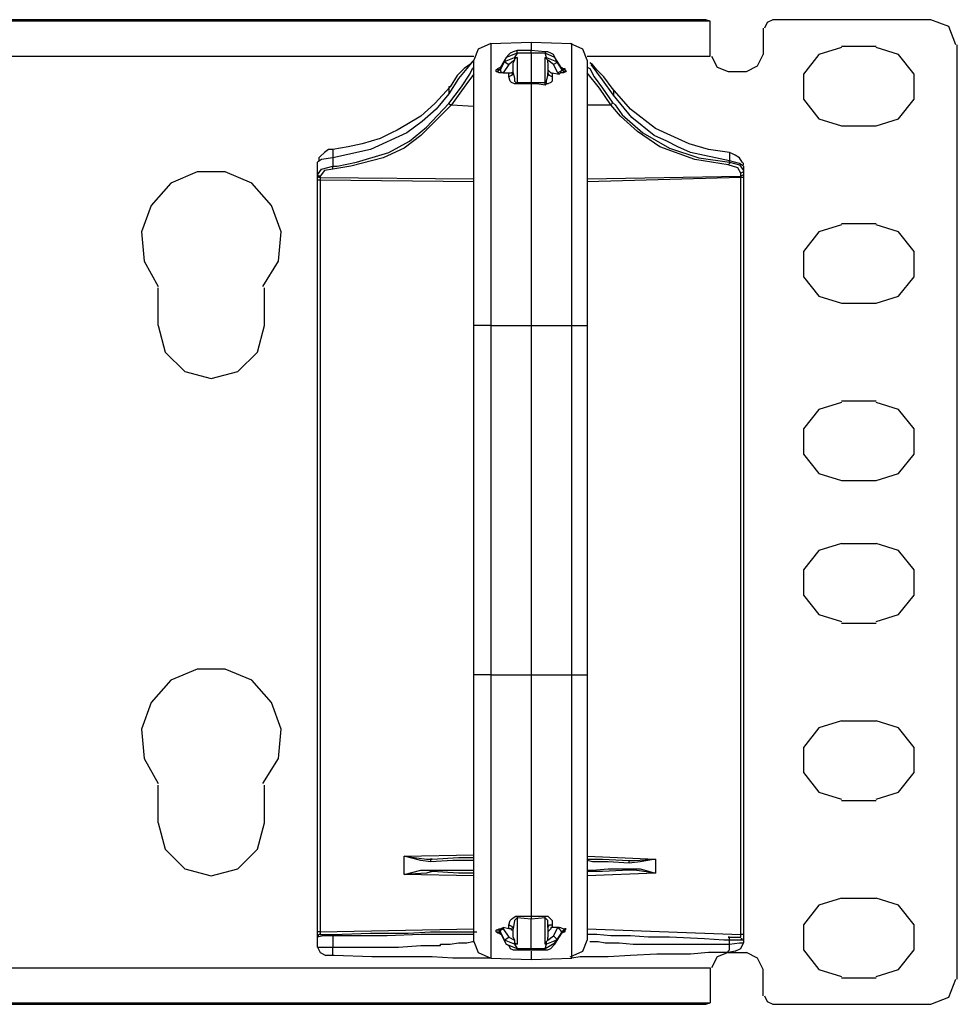
# Model space of a CAD drawing. Extents: x -7.7 to 16.6, y 5.7 to 18.2.
# Drawn here: x 8 to 11.3, y 5.7 to 9.2 of the extents above; entities that cross this region are included whole.
import ezdxf

# ---------------------------------------------------------------- set-up
doc = ezdxf.new("R2010")
doc.units = 0
doc.header["$MEASUREMENT"] = 0
doc.layers.add('3', color=3, linetype='CONTINUOUS')
doc.layers.add('7', color=7, linetype='CONTINUOUS')

msp = doc.modelspace()

# ---------------------------------------------------------------- linework, layer by layer
at = {"layer": '3'}
for p, q in [((10.3303, 9.1976), (-6.8144, 9.1976)), ((11.1669, 9.1976), (10.6108, 9.1976)), ((11.2309, 9.173), (11.1669, 9.1976)), ((10.3894, 9.1926), (-6.8735, 9.1926)), ((10.3894, 9.1582), (10.3894, 9.1926)), ((10.5764, 9.168), (10.5764, 9.0745)), ((11.2555, 9.109), (11.2309, 9.173)), ((10.3894, 9.0696), (10.3894, 9.1582)), ((9.5725, 9.0942), (9.5577, 9.0549)), ((9.6168, 9.1139), (9.5725, 9.0942)), ((9.6168, 9.1139), (9.7595, 9.1188)), ((9.6168, 9.1139), (9.6168, 9.0893)), ((9.7595, 9.1188), (9.9022, 9.1139)), ((9.7595, 9.1188), (9.7595, 9.109)), ((9.7595, 9.109), (9.7595, 9.0893)), ((9.9416, 9.0942), (9.8973, 9.1139)), ((9.9022, 9.0893), (9.9022, 9.1139)), ((9.9563, 9.0549), (9.9416, 9.0942)), ((11.2604, 5.8168), (11.2604, 9.109)), ((4.9566, 9.0696), (9.5577, 9.0696)), ((9.6168, 9.0893), (9.6168, 9.0155)), ((9.6709, 9.0647), (9.6512, 9.0302)), ((9.6709, 9.0647), (9.6512, 9.0253)), ((9.666, 9.0499), (9.6709, 9.0647)), ((9.666, 9.0499), (9.7004, 9.0647)), ((9.7103, 9.0795), (9.6709, 9.0647)), ((9.6808, 9.0745), (9.6709, 9.0647)), ((9.6857, 9.0795), (9.6808, 9.0745)), ((9.6955, 9.0844), (9.6857, 9.0795)), ((9.7103, 9.0893), (9.6955, 9.0844)), ((9.7103, 9.0795), (9.7004, 9.0647)), ((9.7103, 9.0647), (9.7004, 9.0598)), ((9.7004, 9.0647), (9.7103, 9.0647)), ((9.7004, 9.0647), (9.7004, 9.0598)), ((9.7004, 9.0598), (9.7004, 9.0549)), ((9.7595, 9.0893), (9.7103, 9.0893)), ((9.7103, 9.0844), (9.7103, 9.0893)), ((9.7103, 9.0795), (9.7103, 9.0844)), ((9.7595, 9.0795), (9.7103, 9.0795)), ((9.7103, 9.0647), (9.7103, 8.9761)), ((9.8087, 9.0844), (9.7595, 9.0893)), ((9.7595, 9.0795), (9.7595, 9.0893)), ((9.7595, 9.0795), (9.7595, 8.9761)), ((9.8087, 9.0795), (9.7595, 9.0795)), ((9.8087, 9.0844), (9.8087, 9.0795)), ((9.8186, 9.0844), (9.8087, 9.0844)), ((9.8136, 9.0647), (9.8087, 9.0795)), ((9.8432, 9.0647), (9.8087, 9.0795)), ((9.8136, 9.0598), (9.8087, 9.0647)), ((9.8087, 8.9761), (9.8087, 9.0647)), ((9.8087, 9.0647), (9.8136, 9.0647)), ((9.8136, 9.0647), (9.8481, 9.0499)), ((9.8136, 9.0647), (9.8136, 9.0598)), ((9.8186, 9.0549), (9.8136, 9.0598)), ((9.8284, 9.0795), (9.8186, 9.0844)), ((9.8382, 9.0745), (9.8284, 9.0795)), ((9.8432, 9.0647), (9.8382, 9.0745)), ((9.8678, 9.0253), (9.8432, 9.0647)), ((9.8432, 9.0647), (9.8481, 9.0499)), ((9.8678, 9.0253), (9.8432, 9.0647)), ((9.9022, 9.0155), (9.9022, 9.0893)), ((9.9563, 9.0696), (10.3894, 9.0696)), ((10.5567, 9.0352), (10.5764, 9.0745)), ((9.5233, 9.0253), (9.4987, 9.0007)), ((9.5331, 9.0253), (9.5036, 8.9909)), ((9.543, 9.0401), (9.5233, 9.0253)), ((9.5528, 9.0499), (9.5331, 9.0253)), ((9.5528, 9.0499), (9.543, 9.0401)), ((9.543, 9.0056), (9.5528, 9.0253)), ((9.5577, 9.0549), (9.5528, 9.0499)), ((9.5528, 9.0253), (9.5577, 9.0302)), ((9.5577, 9.0302), (9.5577, 9.0549)), ((9.5577, 8.9614), (9.5577, 9.0302)), ((9.6365, 9.0204), (9.6414, 9.0253)), ((9.6365, 9.0155), (9.6365, 9.0204)), ((9.6463, 9.0204), (9.6365, 9.0204)), ((9.6414, 9.0253), (9.6512, 9.0302)), ((9.6414, 9.0155), (9.6463, 9.0204)), ((9.6512, 9.0253), (9.6463, 9.0204)), ((9.6463, 9.0204), (9.6512, 9.0204)), ((9.6512, 9.0204), (9.666, 9.0499)), ((9.6512, 9.0302), (9.6512, 9.0253)), ((9.6512, 9.0302), (9.6512, 9.0253)), ((9.6512, 9.0253), (9.6512, 9.0204)), ((9.6512, 9.0204), (9.6512, 9.0155)), ((9.6808, 9.0401), (9.6611, 9.0106)), ((9.666, 9.0499), (9.6709, 9.045)), ((9.6709, 9.045), (9.6808, 9.0401)), ((9.7004, 9.0549), (9.6808, 9.0401)), ((9.7004, 9.0549), (9.6955, 9.045)), ((9.6955, 9.0106), (9.6955, 9.045)), ((9.6955, 9.0204), (9.6955, 9.0253)), ((9.6955, 9.0155), (9.6955, 9.0204)), ((9.8186, 9.045), (9.8186, 9.0549)), ((9.8382, 9.0401), (9.8186, 9.0549)), ((9.8186, 9.045), (9.8186, 9.0106)), ((9.8186, 9.0204), (9.8235, 9.0155)), ((9.8481, 9.045), (9.8382, 9.0401)), ((9.853, 9.0106), (9.8382, 9.0401)), ((9.8481, 9.0499), (9.8678, 9.0204)), ((9.8481, 9.0499), (9.8481, 9.045)), ((9.8678, 9.0204), (9.8628, 9.0155)), ((9.8678, 9.0302), (9.8678, 9.0253)), ((9.8678, 9.0204), (9.8678, 9.0253)), ((9.8678, 9.0253), (9.8727, 9.0204)), ((9.8678, 9.0253), (9.8776, 9.0253)), ((9.8678, 9.0204), (9.8727, 9.0155)), ((9.8727, 9.0204), (9.8776, 9.0204)), ((9.8776, 9.0253), (9.8776, 9.0204)), ((9.8776, 9.0204), (9.8825, 9.0155)), ((9.9563, 9.0549), (9.9563, 9.0302)), ((9.9563, 9.0302), (9.9563, 8.9614)), ((9.9563, 9.0302), (9.9662, 9.0253)), ((9.976, 9.0401), (9.9662, 9.045)), ((9.9662, 9.0253), (9.9809, 8.9958)), ((10.0105, 8.986), (9.9711, 9.0401)), ((9.9908, 9.0204), (9.976, 9.0401)), ((10.0154, 8.9958), (9.9908, 9.0204)), ((10.5173, 9.0155), (10.5567, 9.0352)), ((9.5036, 8.9909), (9.4692, 8.9367)), ((9.4987, 9.0007), (9.4741, 8.9614)), ((9.5135, 8.9614), (9.543, 9.0056)), ((9.5577, 9.0056), (9.5381, 8.981)), ((9.6168, 9.0155), (9.6168, 8.8974)), ((9.6365, 9.0155), (9.6414, 9.0155)), ((9.6463, 9.0106), (9.6365, 9.0155)), ((9.6512, 9.0106), (9.6463, 9.0106)), ((9.6512, 9.0155), (9.6611, 9.0106)), ((9.6611, 9.0106), (9.6512, 9.0106)), ((9.6611, 9.0106), (9.6808, 9.0106)), ((9.6808, 9.0007), (9.6808, 9.0106)), ((9.6808, 9.0106), (9.6857, 9.0106)), ((9.6808, 8.9958), (9.6808, 9.0007)), ((9.6906, 9.0007), (9.6808, 8.9958)), ((9.6857, 8.981), (9.6808, 8.9958)), ((9.6857, 9.0106), (9.6906, 9.0106)), ((9.6906, 9.0106), (9.6955, 9.0155)), ((9.6955, 9.0106), (9.6906, 9.0007)), ((9.6955, 9.0106), (9.7004, 8.9909)), ((9.7004, 8.9909), (9.7004, 8.986)), ((9.7004, 8.986), (9.7004, 8.981)), ((9.8136, 8.981), (9.8186, 9.0007)), ((9.8235, 9.0007), (9.8186, 9.0106)), ((9.8186, 9.0007), (9.8186, 9.0106)), ((9.8235, 9.0155), (9.8284, 9.0106)), ((9.8333, 8.9958), (9.8235, 9.0007)), ((9.8284, 9.0106), (9.8333, 9.0106)), ((9.8333, 9.0106), (9.8579, 9.0056)), ((9.8333, 9.0106), (9.8333, 9.0007)), ((9.8333, 9.0007), (9.8333, 8.9958)), ((9.8333, 8.9958), (9.8333, 8.981)), ((9.8628, 9.0155), (9.853, 9.0106)), ((9.8579, 9.0056), (9.853, 9.0106)), ((9.8628, 9.0106), (9.8579, 9.0056)), ((9.8727, 9.0106), (9.8628, 9.0106)), ((9.8727, 9.0155), (9.8776, 9.0155)), ((9.8825, 9.0155), (9.8727, 9.0106)), ((9.8776, 9.0155), (9.8825, 9.0155)), ((9.9022, 8.8974), (9.9022, 9.0155)), ((10.0006, 8.9564), (9.9563, 9.0106)), ((9.9809, 8.9958), (10.0105, 8.9564)), ((10.0498, 8.9318), (10.0105, 8.986)), ((10.0449, 8.9564), (10.0154, 8.9958)), ((9.4741, 8.9614), (9.42, 8.9023)), ((9.4692, 8.9023), (9.5135, 8.9614)), ((9.4741, 8.9614), (9.4692, 8.9614)), ((9.4692, 8.9614), (9.4692, 8.9515)), ((9.4692, 8.9515), (9.4692, 8.9417)), ((9.5381, 8.981), (9.5135, 8.9466)), ((9.5577, 8.8531), (9.5577, 8.9614)), ((9.6906, 8.9761), (9.6857, 8.981)), ((9.7004, 8.9712), (9.6906, 8.9761)), ((9.7004, 8.981), (9.7054, 8.9761)), ((9.7054, 8.9712), (9.7004, 8.9712)), ((9.7054, 8.9761), (9.7103, 8.9761)), ((9.7103, 8.9712), (9.7054, 8.9712)), ((9.7103, 8.9761), (9.7595, 8.9761)), ((9.7103, 8.9712), (9.7103, 8.9761)), ((9.73, 8.9712), (9.7103, 8.9712)), ((9.7595, 8.9712), (9.73, 8.9712)), ((9.7595, 8.9761), (9.8087, 8.9761)), ((9.7595, 8.9712), (9.7595, 8.9761)), ((9.7792, 8.9712), (9.7595, 8.9712)), ((9.7595, 8.9712), (9.7595, 8.8482)), ((9.8087, 8.9663), (9.7792, 8.9712)), ((9.8087, 8.9712), (9.8087, 8.9761)), ((9.8087, 8.9761), (9.8136, 8.9761)), ((9.8087, 8.9663), (9.8087, 8.9712)), ((9.8136, 8.9712), (9.8087, 8.9663)), ((9.8136, 8.9761), (9.8136, 8.981)), ((9.8186, 8.9712), (9.8136, 8.9712)), ((9.8284, 8.9761), (9.8186, 8.9712)), ((9.8333, 8.981), (9.8284, 8.9761)), ((9.9563, 8.9614), (9.9563, 8.8482)), ((10.04, 8.8974), (10.0006, 8.9564)), ((10.0105, 8.9564), (10.0449, 8.9072)), ((10.0449, 8.9564), (10.0498, 8.9466)), ((10.1089, 8.8826), (10.0449, 8.9564)), ((9.4692, 8.9367), (9.4249, 8.8826)), ((9.4692, 8.9417), (9.4692, 8.9367)), ((9.5135, 8.9466), (9.479, 8.8974)), ((10.0498, 8.9466), (10.0498, 8.9417)), ((10.0498, 8.9417), (10.0498, 8.9318)), ((10.1138, 8.8531), (10.0498, 8.9318)), ((9.42, 8.9023), (9.3707, 8.858)), ((9.479, 8.8974), (9.3707, 8.7891)), ((9.4249, 8.8826), (9.3757, 8.8383)), ((9.3904, 8.8186), (9.4692, 8.9023)), ((9.4741, 8.8974), (9.4692, 8.9023)), ((9.479, 8.8974), (9.4741, 8.8974)), ((9.479, 8.8974), (9.5577, 8.8925)), ((9.6168, 8.8974), (9.6168, 8.7399)), ((9.9022, 8.7399), (9.9022, 8.8974)), ((9.9563, 8.8974), (10.04, 8.8974)), ((10.0449, 8.9023), (10.04, 8.8974)), ((10.0744, 8.858), (10.04, 8.8974)), ((10.0449, 8.9072), (10.0548, 8.8974)), ((10.0449, 8.9072), (10.0449, 8.9023)), ((10.0548, 8.8974), (10.0794, 8.8629)), ((10.1975, 8.8137), (10.1089, 8.8826)), ((9.3707, 8.858), (9.3215, 8.8285)), ((9.5577, 8.7005), (9.5577, 8.8531)), ((9.7595, 8.8482), (9.7595, 8.6907)), ((9.9563, 8.8482), (9.9563, 8.7005)), ((10.1335, 8.8039), (10.0744, 8.858)), ((10.0794, 8.8629), (10.1532, 8.799)), ((10.1925, 8.7891), (10.1138, 8.8531)), ((9.3215, 8.8285), (9.2871, 8.8088)), ((9.3757, 8.8383), (9.3215, 8.799)), ((9.3314, 8.7694), (9.3904, 8.8186)), ((10.2516, 8.7891), (10.1975, 8.8137)), ((9.228, 8.7793), (9.1641, 8.7596)), ((9.3215, 8.799), (9.1936, 8.7399)), ((9.2674, 8.799), (9.228, 8.7793)), ((9.2871, 8.8088), (9.2674, 8.799)), ((9.3707, 8.7891), (9.3117, 8.7448)), ((10.2122, 8.7498), (10.1335, 8.8039)), ((10.1532, 8.799), (10.2467, 8.7448)), ((10.2368, 8.7694), (10.1925, 8.7891)), ((10.3156, 8.7596), (10.2516, 8.7891)), ((9.1149, 8.7498), (9.0607, 8.7399)), ((9.1641, 8.7596), (9.1149, 8.7498)), ((9.3117, 8.7448), (9.2379, 8.7104)), ((9.2576, 8.7301), (9.3314, 8.7694)), ((10.3353, 8.7055), (10.2122, 8.7498)), ((10.2762, 8.7498), (10.2368, 8.7694)), ((10.2467, 8.7448), (10.35, 8.7104)), ((10.3205, 8.7301), (10.2762, 8.7498)), ((10.3845, 8.7399), (10.3156, 8.7596)), ((9.0164, 8.7153), (9.0115, 8.7104)), ((9.0115, 8.7104), (9.0115, 8.7005)), ((9.0312, 8.7301), (9.0164, 8.7153)), ((9.0607, 8.7104), (9.0214, 8.7055)), ((9.046, 8.7399), (9.0312, 8.7301)), ((9.0607, 8.7399), (9.046, 8.7399)), ((9.1936, 8.7399), (9.0607, 8.7104)), ((9.0607, 8.7399), (9.0607, 8.735)), ((9.0607, 8.735), (9.0607, 8.7251)), ((9.0607, 8.7251), (9.0607, 8.7202)), ((9.0607, 8.7202), (9.0607, 8.7104)), ((9.0607, 8.7104), (9.0607, 8.6809)), ((9.2379, 8.7104), (9.1247, 8.6809)), ((9.1444, 8.6956), (9.2576, 8.7301)), ((9.6168, 8.7399), (9.6168, 8.5529)), ((9.9022, 8.548), (9.9022, 8.7399)), ((10.4583, 8.7005), (10.3205, 8.7301)), ((10.35, 8.7104), (10.4583, 8.6956)), ((10.4583, 8.7301), (10.3845, 8.7399)), ((10.4681, 8.7251), (10.4583, 8.7301)), ((10.4583, 8.7301), (10.4583, 8.7251)), ((10.4583, 8.7251), (10.4583, 8.7202)), ((10.4583, 8.7202), (10.4583, 8.7153)), ((10.4583, 8.7153), (10.4583, 8.7055)), ((10.478, 8.7202), (10.4681, 8.7251)), ((10.4927, 8.7104), (10.478, 8.7202)), ((10.5026, 8.6956), (10.4927, 8.7104)), ((9.0214, 8.7055), (9.0066, 8.6956)), ((9.0066, 8.6513), (9.0066, 8.6956)), ((9.0214, 8.671), (9.0607, 8.6809)), ((9.0607, 8.6809), (9.0755, 8.6809)), ((9.1247, 8.6809), (9.0607, 8.671)), ((9.0607, 8.6759), (9.0607, 8.6809)), ((9.0607, 8.671), (9.0607, 8.6759)), ((9.0755, 8.6809), (9.1444, 8.6956)), ((9.5577, 8.5234), (9.5577, 8.7005)), ((9.7595, 8.6907), (9.7595, 8.5135)), ((9.9563, 8.7005), (9.9563, 8.5234)), ((10.4534, 8.6858), (10.3353, 8.7055)), ((10.4583, 8.6907), (10.4534, 8.6858)), ((10.4878, 8.6759), (10.4534, 8.6858)), ((10.4583, 8.7055), (10.4583, 8.7005)), ((10.4583, 8.6956), (10.4583, 8.7005)), ((10.4927, 8.6907), (10.4583, 8.7005)), ((10.4583, 8.6956), (10.4583, 8.6907)), ((10.4583, 8.6956), (10.4927, 8.6858)), ((10.4977, 8.6563), (10.4878, 8.6759)), ((10.5075, 8.6809), (10.4927, 8.6907)), ((10.4927, 8.6858), (10.5075, 8.6661)), ((10.5075, 8.6907), (10.5026, 8.6956)), ((10.5075, 8.6858), (10.5075, 8.6907)), ((10.5075, 8.6809), (10.5075, 8.6661)), ((8.5834, 8.6612), (8.4899, 8.6218)), ((8.6818, 8.6612), (8.5834, 8.6612)), ((8.7753, 8.6218), (8.6818, 8.6612)), ((9.0066, 8.6513), (9.0214, 8.671)), ((9.0066, 8.6464), (9.0066, 8.6513)), ((9.0115, 8.6464), (9.0066, 8.6513)), ((9.0066, 8.6316), (9.0066, 8.6464)), ((9.0115, 8.6415), (9.0066, 8.6464)), ((9.0164, 8.6464), (9.0115, 8.6464)), ((9.0164, 8.6415), (9.0115, 8.6415)), ((9.0312, 8.6661), (9.0164, 8.6464)), ((9.0164, 8.6464), (9.0164, 8.6415)), ((9.0164, 8.6415), (9.5577, 8.6366)), ((9.0164, 8.6415), (9.0164, 8.6316)), ((9.0607, 8.671), (9.0312, 8.6661)), ((9.9563, 8.6366), (10.4977, 8.6464)), ((10.4977, 8.6415), (9.9563, 8.6267)), ((10.5075, 8.6612), (10.4977, 8.6563)), ((10.4977, 8.6464), (10.4977, 8.6563)), ((10.5075, 8.6513), (10.4977, 8.6464)), ((10.4977, 8.6415), (10.4977, 8.6464)), ((10.4977, 5.9743), (10.4977, 8.6415)), ((10.5075, 8.6415), (10.4977, 8.6415)), ((10.5075, 8.6661), (10.5075, 8.6563)), ((10.5075, 8.6661), (10.5075, 8.6612)), ((10.5075, 8.6563), (10.5075, 8.6415)), ((10.5075, 8.6563), (10.5075, 8.6513)), ((10.5075, 8.6415), (10.5075, 5.9743)), ((8.4899, 8.6218), (8.421, 8.5431)), ((8.8442, 8.5431), (8.7753, 8.6218)), ((9.0066, 5.9841), (9.0066, 8.6316)), ((9.0115, 8.6316), (9.0066, 8.6316)), ((9.0164, 8.6316), (9.0115, 8.6316)), ((9.5577, 8.6267), (9.0164, 8.6316)), ((9.0164, 8.6316), (9.0164, 5.9841)), ((8.421, 8.5431), (8.3865, 8.4496)), ((8.8786, 8.4496), (8.8442, 8.5431)), ((9.6168, 8.5529), (9.6168, 8.3413)), ((9.9022, 8.3413), (9.9022, 8.548)), ((9.5577, 8.3265), (9.5577, 8.5234)), ((9.7595, 8.5135), (9.7595, 8.3216)), ((9.9563, 8.5234), (9.9563, 8.3265)), ((8.3865, 8.4496), (8.3964, 8.3462)), ((8.8688, 8.3462), (8.8786, 8.4496)), ((8.3964, 8.3462), (8.4456, 8.2577)), ((8.8147, 8.2577), (8.8688, 8.3462)), ((9.5577, 8.1199), (9.5577, 8.3265)), ((9.6168, 8.3413), (9.6168, 8.1199)), ((9.9022, 8.1199), (9.9022, 8.3413)), ((9.9563, 8.3265), (9.9563, 8.1199)), ((9.7595, 8.3216), (9.7595, 8.1199)), ((8.4456, 8.1199), (8.4456, 8.2527)), ((8.8196, 8.1199), (8.8196, 8.2527)), ((8.4456, 8.1199), (8.4702, 8.0264)), ((8.795, 8.0264), (8.8196, 8.1199)), ((9.5577, 6.8896), (9.5577, 8.1199)), ((9.5774, 8.1199), (9.5577, 8.1199)), ((9.6168, 8.1199), (9.5774, 8.1199)), ((9.6168, 8.1199), (9.7595, 8.1199)), ((9.6168, 8.1199), (9.6168, 6.8896)), ((9.7595, 8.1199), (9.9022, 8.1199)), ((9.7595, 8.1199), (9.7595, 6.8896)), ((9.9022, 6.8896), (9.9022, 8.1199)), ((9.9022, 8.1199), (9.9416, 8.1199)), ((9.9416, 8.1199), (9.9563, 8.1199)), ((9.9563, 8.1199), (9.9563, 6.8896)), ((8.4702, 8.0264), (8.5391, 7.9575)), ((8.7261, 7.9575), (8.795, 8.0264)), ((8.5391, 7.9575), (8.6326, 7.9329)), ((8.6326, 7.9329), (8.7261, 7.9575)), ((8.5834, 6.9093), (8.4899, 6.8699)), ((8.6818, 6.9093), (8.5834, 6.9093)), ((8.7753, 6.8699), (8.6818, 6.9093)), ((8.4899, 6.8699), (8.421, 6.7912)), ((8.8442, 6.7912), (8.7753, 6.8699)), ((9.5577, 6.678), (9.5577, 6.8896)), ((9.5774, 6.8896), (9.5577, 6.8896)), ((9.6168, 6.8896), (9.5774, 6.8896)), ((9.6168, 6.8896), (9.7595, 6.8896)), ((9.6168, 6.8896), (9.6168, 6.6682)), ((9.7595, 6.8896), (9.9022, 6.8896)), ((9.7595, 6.8896), (9.7595, 6.6879)), ((9.9022, 6.6682), (9.9022, 6.8896)), ((9.9022, 6.8896), (9.9416, 6.8896)), ((9.9416, 6.8896), (9.9563, 6.8896)), ((9.9563, 6.8896), (9.9563, 6.678)), ((8.421, 6.7912), (8.3865, 6.6977)), ((8.8786, 6.6977), (8.8442, 6.7912)), ((8.3865, 6.6977), (8.3964, 6.5944)), ((8.8688, 6.5944), (8.8786, 6.6977)), ((9.5577, 6.4812), (9.5577, 6.678)), ((9.6168, 6.6682), (9.6168, 6.4566)), ((9.7595, 6.6879), (9.7595, 6.491)), ((9.9022, 6.4566), (9.9022, 6.6682)), ((9.9563, 6.678), (9.9563, 6.4812)), ((8.3964, 6.5944), (8.4456, 6.5058)), ((8.8147, 6.5058), (8.8688, 6.5944)), ((8.4456, 6.368), (8.4456, 6.5009)), ((8.8196, 6.368), (8.8196, 6.5009)), ((9.7595, 6.491), (9.7595, 6.3139)), ((9.5577, 6.304), (9.5577, 6.4812)), ((9.6168, 6.4566), (9.6168, 6.2646)), ((9.9022, 6.2696), (9.9022, 6.4566)), ((9.9563, 6.4812), (9.9563, 6.304)), ((8.4456, 6.368), (8.4702, 6.2745)), ((8.795, 6.2745), (8.8196, 6.368)), ((9.5577, 6.1564), (9.5577, 6.304)), ((9.7595, 6.3139), (9.7595, 6.1613)), ((9.9563, 6.304), (9.9563, 6.1564)), ((8.4702, 6.2745), (8.5391, 6.2056)), ((8.7261, 6.2056), (8.795, 6.2745)), ((9.3117, 6.2499), (9.5577, 6.2548)), ((9.3117, 6.1859), (9.3117, 6.2499)), ((9.3117, 6.2499), (9.3904, 6.24)), ((9.3707, 6.2351), (9.3117, 6.2499)), ((9.4101, 6.24), (9.5036, 6.245)), ((9.5036, 6.245), (9.5577, 6.245)), ((9.6168, 6.2646), (9.6168, 6.1072)), ((9.9022, 6.1121), (9.9022, 6.2696)), ((9.9563, 6.2499), (10.1975, 6.24)), ((9.4052, 6.2302), (9.3707, 6.2351)), ((9.3904, 6.24), (9.4101, 6.24)), ((9.4101, 6.24), (9.4052, 6.24)), ((9.4052, 6.24), (9.4052, 6.2302)), ((9.4839, 6.2351), (9.4052, 6.2302)), ((9.5381, 6.2351), (9.4839, 6.2351)), ((9.5577, 6.2351), (9.5381, 6.2351)), ((9.9563, 6.24), (10.0105, 6.24)), ((9.976, 6.2302), (9.9563, 6.2351)), ((10.0302, 6.2302), (9.976, 6.2302)), ((10.0105, 6.24), (10.104, 6.2351)), ((10.104, 6.2253), (10.0302, 6.2302)), ((10.104, 6.2253), (10.104, 6.2351)), ((10.104, 6.2351), (10.1237, 6.2351)), ((10.1433, 6.2302), (10.104, 6.2253)), ((10.1237, 6.2351), (10.1975, 6.24)), ((10.1975, 6.24), (10.1433, 6.2302)), ((10.1975, 6.24), (10.1975, 6.1908)), ((8.5391, 6.2056), (8.6326, 6.181)), ((8.6326, 6.181), (8.7261, 6.2056)), ((9.3117, 6.1859), (9.3707, 6.2007)), ((9.3904, 6.1908), (9.3117, 6.1859)), ((9.5577, 6.181), (9.3117, 6.1859)), ((9.3707, 6.2007), (9.4052, 6.2007)), ((9.4101, 6.1958), (9.3904, 6.1908)), ((9.4052, 6.1958), (9.4052, 6.2007)), ((9.4052, 6.2007), (9.4839, 6.2007)), ((9.4101, 6.1958), (9.4052, 6.1958)), ((9.5036, 6.1908), (9.4101, 6.1958)), ((9.4839, 6.2007), (9.5381, 6.2007)), ((9.5577, 6.1908), (9.5036, 6.1908)), ((9.5381, 6.2007), (9.5577, 6.2007)), ((9.9563, 6.2007), (9.976, 6.2007)), ((10.0105, 6.1958), (9.9563, 6.1958)), ((10.1975, 6.1908), (9.9563, 6.181)), ((9.976, 6.2007), (10.0302, 6.2056)), ((10.104, 6.2007), (10.0105, 6.1958)), ((10.0302, 6.2056), (10.104, 6.2056)), ((10.104, 6.2007), (10.104, 6.2056)), ((10.104, 6.2056), (10.1433, 6.2056)), ((10.1237, 6.2007), (10.104, 6.2007)), ((10.1975, 6.1908), (10.1237, 6.2007)), ((10.1433, 6.2056), (10.1975, 6.1908)), ((9.5577, 6.0432), (9.5577, 6.1564)), ((9.7595, 6.1613), (9.7595, 6.0383)), ((9.9563, 6.1564), (9.9563, 6.0432)), ((9.6168, 6.1072), (9.6168, 5.9891)), ((9.9022, 5.994), (9.9022, 6.1121)), ((9.5577, 5.9743), (9.5577, 6.0432)), ((9.6955, 6.0334), (9.7054, 6.0383)), ((9.7054, 6.0383), (9.7103, 6.0383)), ((9.7103, 6.0383), (9.7103, 6.0334)), ((9.7103, 6.0383), (9.7398, 6.0383)), ((9.7398, 6.0383), (9.7595, 6.0383)), ((9.7595, 6.0383), (9.7595, 6.0334)), ((9.7595, 6.0383), (9.789, 6.0383)), ((9.789, 6.0383), (9.8087, 6.0383)), ((9.8087, 6.0334), (9.8087, 6.0383)), ((9.8087, 6.0383), (9.8136, 6.0383)), ((9.8136, 6.0383), (9.8186, 6.0383)), ((9.8186, 6.0383), (9.8235, 6.0334)), ((9.9563, 6.0432), (9.9563, 5.9743)), ((9.6808, 6.0088), (9.6857, 6.0235)), ((9.6808, 6.0088), (9.6906, 6.0038)), ((9.6808, 6.0038), (9.6808, 6.0088)), ((9.6808, 5.994), (9.6808, 6.0038)), ((9.6857, 6.0235), (9.6906, 6.0284)), ((9.6906, 6.0284), (9.6955, 6.0334)), ((9.6906, 6.0038), (9.6955, 5.994)), ((9.7004, 6.0235), (9.6955, 5.994)), ((9.7054, 6.0284), (9.7004, 6.0235)), ((9.7103, 6.0334), (9.7054, 6.0284)), ((9.7103, 6.0334), (9.7103, 5.9399)), ((9.7595, 6.0284), (9.7103, 6.0334)), ((9.8087, 6.0334), (9.7595, 6.0284)), ((9.7595, 6.0334), (9.7595, 6.0284)), ((9.7595, 5.9251), (9.7595, 6.0284)), ((9.8087, 5.9399), (9.8087, 6.0334)), ((9.8136, 6.0284), (9.8087, 6.0334)), ((9.8186, 6.0235), (9.8136, 6.0284)), ((9.8186, 6.0186), (9.8186, 6.0235)), ((9.8186, 5.9989), (9.8186, 6.0186)), ((9.8186, 5.9989), (9.8235, 6.0088)), ((9.8235, 6.0334), (9.8333, 6.0235)), ((9.8235, 6.0088), (9.8333, 6.0088)), ((9.8333, 6.0235), (9.8333, 6.0088)), ((9.8333, 6.0088), (9.8333, 6.0038)), ((9.8333, 6.0038), (9.8333, 5.9989)), ((9.0066, 5.9694), (9.0066, 5.9841)), ((9.0115, 5.9841), (9.0066, 5.9841)), ((9.0115, 5.9743), (9.0066, 5.9645)), ((9.0115, 5.9743), (9.0066, 5.9694)), ((9.0066, 5.93), (9.0066, 5.9694)), ((9.0066, 5.9645), (9.0066, 5.9694)), ((9.0263, 5.9694), (9.0066, 5.9645)), ((9.0164, 5.9841), (9.0115, 5.9841)), ((9.0164, 5.9743), (9.0115, 5.9743)), ((9.0164, 5.9743), (9.0115, 5.9743)), ((9.0164, 5.9841), (9.5577, 5.994)), ((9.0164, 5.9841), (9.0164, 5.9743)), ((9.0164, 5.9743), (9.0312, 5.9743)), ((9.0607, 5.9694), (9.0263, 5.9694)), ((9.0312, 5.9743), (9.0607, 5.9743)), ((9.0607, 5.9743), (9.1936, 5.9792)), ((9.0607, 5.9743), (9.0607, 5.9694)), ((9.0607, 5.9694), (9.0607, 5.93)), ((9.1247, 5.9694), (9.0607, 5.9694)), ((9.2526, 5.9694), (9.1247, 5.9694)), ((9.1936, 5.9792), (9.3265, 5.9792)), ((9.3707, 5.9743), (9.2526, 5.9694)), ((9.3265, 5.9792), (9.4052, 5.9841)), ((9.4495, 5.9743), (9.3707, 5.9743)), ((9.4052, 5.9841), (9.4642, 5.9841)), ((9.5036, 5.9743), (9.4495, 5.9743)), ((9.4642, 5.9841), (9.5282, 5.9841)), ((9.5528, 5.9743), (9.5036, 5.9743)), ((9.5282, 5.9841), (9.5577, 5.9841)), ((9.5577, 5.9743), (9.5528, 5.9743)), ((9.5577, 5.9841), (9.5676, 5.9841)), ((9.5577, 5.9497), (9.5577, 5.9743)), ((9.6168, 5.9891), (9.6168, 5.9153)), ((9.6365, 5.9891), (9.6463, 5.994)), ((9.6365, 5.9841), (9.6365, 5.9891)), ((9.6414, 5.9891), (9.6365, 5.9891)), ((9.6365, 5.9841), (9.6463, 5.9841)), ((9.6414, 5.9792), (9.6365, 5.9841)), ((9.6463, 5.9891), (9.6414, 5.9891)), ((9.6463, 5.9792), (9.6414, 5.9792)), ((9.6463, 5.994), (9.6512, 5.994)), ((9.6512, 5.9841), (9.6463, 5.9891)), ((9.6463, 5.9841), (9.6512, 5.9792)), ((9.6512, 5.9743), (9.6463, 5.9792)), ((9.6512, 5.994), (9.6611, 5.9989)), ((9.6512, 5.9891), (9.6611, 5.994)), ((9.6512, 5.9841), (9.6512, 5.9891)), ((9.666, 5.9546), (9.6512, 5.9841)), ((9.6512, 5.9841), (9.6512, 5.9792)), ((9.6512, 5.9792), (9.6709, 5.9399)), ((9.6512, 5.9792), (9.6709, 5.9399)), ((9.6808, 5.994), (9.6611, 5.9989)), ((9.6611, 5.9989), (9.6611, 5.994)), ((9.6611, 5.994), (9.6808, 5.9645)), ((9.6857, 5.994), (9.6808, 5.994)), ((9.6906, 5.994), (9.6857, 5.994)), ((9.6906, 5.9891), (9.6906, 5.994)), ((9.6955, 5.9891), (9.6906, 5.9891)), ((9.6955, 5.9645), (9.6955, 5.994)), ((9.6955, 5.9841), (9.6955, 5.9891)), ((9.8186, 5.9989), (9.8186, 5.9645)), ((9.8235, 5.9891), (9.8186, 5.9841)), ((9.8186, 5.9546), (9.8382, 5.9694)), ((9.8284, 5.994), (9.8235, 5.9891)), ((9.8333, 5.9989), (9.8284, 5.9989)), ((9.8284, 5.9989), (9.8284, 5.994)), ((9.8579, 5.9989), (9.8333, 5.9989)), ((9.8382, 5.9694), (9.853, 5.9989)), ((9.8481, 5.9595), (9.8382, 5.9694)), ((9.8432, 5.9399), (9.8678, 5.9792)), ((9.8432, 5.9448), (9.8678, 5.9792)), ((9.8678, 5.9841), (9.8481, 5.9546)), ((9.853, 5.9989), (9.8579, 5.9989)), ((9.8628, 5.9891), (9.853, 5.9989)), ((9.8579, 5.9989), (9.8628, 5.9989)), ((9.8628, 5.9989), (9.8727, 5.994)), ((9.8678, 5.9841), (9.8628, 5.9891)), ((9.8727, 5.9891), (9.8678, 5.9841)), ((9.8678, 5.9792), (9.8678, 5.9841)), ((9.8727, 5.9841), (9.8678, 5.9792)), ((9.8776, 5.9841), (9.8678, 5.9792)), ((9.8776, 5.994), (9.8727, 5.9891)), ((9.8727, 5.994), (9.8825, 5.994)), ((9.8776, 5.9891), (9.8727, 5.9841)), ((9.8825, 5.994), (9.8776, 5.9891)), ((9.8825, 5.994), (9.8776, 5.994)), ((9.8776, 5.9891), (9.8776, 5.9841)), ((9.9022, 5.9202), (9.9022, 5.994)), ((9.9563, 5.994), (10.4977, 5.9743)), ((9.9563, 5.9743), (9.9563, 5.9546)), ((9.9908, 5.9743), (9.9563, 5.9743)), ((10.04, 5.9694), (9.9908, 5.9743)), ((10.1089, 5.9694), (10.04, 5.9694)), ((10.1729, 5.9645), (10.1089, 5.9694)), ((10.4977, 5.9645), (10.4977, 5.9743)), ((10.5075, 5.9743), (10.4977, 5.9743)), ((10.5075, 5.9743), (10.5075, 5.9546)), ((9.292, 5.93), (9.3707, 5.9349)), ((9.3707, 5.9349), (9.4101, 5.9349)), ((9.4101, 5.9349), (9.4298, 5.9349)), ((9.4298, 5.9349), (9.4396, 5.9349)), ((9.4396, 5.9349), (9.4396, 5.9399)), ((9.4396, 5.9399), (9.4446, 5.9399)), ((9.4446, 5.9399), (9.4544, 5.9399)), ((9.4544, 5.9399), (9.4741, 5.9399)), ((9.4741, 5.9399), (9.5036, 5.9448)), ((9.5036, 5.9448), (9.5184, 5.9448)), ((9.5184, 5.9448), (9.5331, 5.9448)), ((9.5331, 5.9448), (9.5528, 5.9497)), ((9.5528, 5.9497), (9.5577, 5.9497)), ((9.5577, 5.9497), (9.5725, 5.9103)), ((9.666, 5.9546), (9.6709, 5.9595)), ((9.7004, 5.9399), (9.666, 5.9546)), ((9.6709, 5.9399), (9.666, 5.9546)), ((9.6709, 5.9595), (9.6808, 5.9645)), ((9.6709, 5.9399), (9.7103, 5.9251)), ((9.6709, 5.9399), (9.6808, 5.9349)), ((9.6808, 5.9645), (9.7004, 5.9546)), ((9.6808, 5.9349), (9.6857, 5.9251)), ((9.6955, 5.9645), (9.7004, 5.9546)), ((9.7004, 5.9546), (9.7004, 5.9448)), ((9.7004, 5.9448), (9.7103, 5.9399)), ((9.7004, 5.9399), (9.7004, 5.9448)), ((9.7103, 5.9399), (9.7004, 5.9399)), ((9.7004, 5.9399), (9.7103, 5.9251)), ((9.8087, 5.9399), (9.8136, 5.9497)), ((9.8087, 5.9251), (9.8432, 5.9448)), ((9.8087, 5.9251), (9.8136, 5.9399)), ((9.8136, 5.9399), (9.8087, 5.9399)), ((9.8136, 5.9497), (9.8186, 5.9546)), ((9.8481, 5.9546), (9.8136, 5.9399)), ((9.8136, 5.9448), (9.8136, 5.9497)), ((9.8136, 5.9399), (9.8136, 5.9448)), ((9.8186, 5.9546), (9.8186, 5.9645)), ((9.8284, 5.9251), (9.8382, 5.9349)), ((9.8382, 5.9349), (9.8432, 5.9399)), ((9.8481, 5.9546), (9.8432, 5.9448)), ((9.8432, 5.9399), (9.8432, 5.9448)), ((9.8481, 5.9546), (9.8481, 5.9595)), ((9.9416, 5.9153), (9.9563, 5.9546)), ((9.9662, 5.9497), (9.9711, 5.9497)), ((9.9711, 5.9497), (9.9859, 5.9497)), ((9.9859, 5.9497), (9.9957, 5.9497)), ((9.9957, 5.9497), (10.0203, 5.9448)), ((10.0203, 5.9448), (10.0449, 5.9448)), ((10.0449, 5.9448), (10.0695, 5.9448)), ((10.0695, 5.9448), (10.1187, 5.9399)), ((10.1187, 5.9399), (10.1729, 5.9399)), ((10.2467, 5.9645), (10.1729, 5.9645)), ((10.1729, 5.9399), (10.2221, 5.9399)), ((10.2221, 5.9399), (10.3353, 5.9399)), ((10.3697, 5.9595), (10.2467, 5.9645)), ((10.3353, 5.9399), (10.4583, 5.9399)), ((10.4386, 5.9546), (10.3697, 5.9595)), ((10.4583, 5.9546), (10.4386, 5.9546)), ((10.4583, 5.9645), (10.4534, 5.9645)), ((10.4534, 5.9645), (10.4878, 5.9645)), ((10.4583, 5.9546), (10.4583, 5.9645)), ((10.4583, 5.9399), (10.4583, 5.9546)), ((10.4927, 5.9546), (10.4583, 5.9546)), ((10.4583, 5.9399), (10.4927, 5.9448)), ((10.4583, 5.93), (10.4583, 5.9399)), ((10.4878, 5.9645), (10.4977, 5.9645)), ((10.5075, 5.9546), (10.4927, 5.9546)), ((10.4927, 5.9448), (10.5075, 5.9448)), ((10.5026, 5.9595), (10.4977, 5.9595)), ((10.4977, 5.9251), (10.5075, 5.9448)), ((10.5026, 5.9546), (10.5026, 5.9595)), ((10.5075, 5.9546), (10.5075, 5.9448)), ((9.0066, 5.93), (9.0164, 5.9103)), ((9.0066, 5.93), (9.0214, 5.93)), ((9.0164, 5.9103), (9.0361, 5.9005)), ((9.0214, 5.93), (9.0607, 5.93)), ((9.0656, 5.9005), (9.0361, 5.9005)), ((9.0607, 5.9202), (9.0607, 5.93)), ((9.0607, 5.93), (9.1788, 5.93)), ((9.0607, 5.9103), (9.0607, 5.9202)), ((9.0607, 5.9005), (9.0607, 5.9103)), ((9.0656, 5.9005), (9.0607, 5.9005)), ((9.1985, 5.8956), (9.0656, 5.9005)), ((9.1788, 5.93), (9.2182, 5.93)), ((9.2182, 5.93), (9.2576, 5.93)), ((9.2576, 5.93), (9.292, 5.93)), ((9.5725, 5.9103), (9.6168, 5.8906)), ((9.6168, 5.9153), (9.6168, 5.8906)), ((9.6857, 5.9251), (9.6955, 5.9202)), ((9.6955, 5.9202), (9.7103, 5.9202)), ((9.7103, 5.9251), (9.7595, 5.9251)), ((9.7103, 5.9251), (9.7103, 5.9202)), ((9.7103, 5.9202), (9.7595, 5.9202)), ((9.7595, 5.9251), (9.8087, 5.9251)), ((9.7595, 5.9202), (9.7595, 5.9251)), ((9.7595, 5.9202), (9.8087, 5.9202)), ((9.7595, 5.9153), (9.7595, 5.8956)), ((9.8087, 5.9202), (9.8087, 5.9251)), ((9.8087, 5.9202), (9.8186, 5.9202)), ((9.8186, 5.9202), (9.8284, 5.9251)), ((9.8973, 5.8956), (9.9416, 5.9153)), ((9.9022, 5.8906), (9.9022, 5.9202)), ((10.1089, 5.9005), (10.0302, 5.8956)), ((10.2024, 5.9054), (10.1089, 5.9005)), ((10.2565, 5.9054), (10.2024, 5.9054)), ((10.3205, 5.9054), (10.2565, 5.9054)), ((10.3845, 5.9103), (10.3205, 5.9054)), ((10.4534, 5.9103), (10.3845, 5.9103)), ((10.4534, 5.9153), (10.4583, 5.9202)), ((10.478, 5.9153), (10.4534, 5.9103)), ((10.4534, 5.9103), (10.4534, 5.9153)), ((10.4583, 5.9202), (10.4583, 5.93)), ((10.478, 5.9153), (10.4977, 5.9251)), ((10.5567, 5.8906), (10.5173, 5.9103)), ((9.2576, 5.8956), (9.1985, 5.8956)), ((9.3166, 5.8956), (9.2576, 5.8956)), ((9.4101, 5.8956), (9.3166, 5.8956)), ((9.4839, 5.8906), (9.4101, 5.8956)), ((9.543, 5.8906), (9.4839, 5.8906)), ((9.5823, 5.8906), (9.543, 5.8906)), ((9.607, 5.8906), (9.5823, 5.8906)), ((9.6168, 5.8906), (9.607, 5.8906)), ((9.6168, 5.8906), (9.7595, 5.8857)), ((9.7595, 5.8956), (9.7595, 5.8857)), ((9.7595, 5.8857), (9.9022, 5.8906)), ((9.9317, 5.8956), (9.9022, 5.8906)), ((9.976, 5.8956), (9.9317, 5.8956)), ((10.0302, 5.8956), (9.976, 5.8956)), ((10.5764, 5.8513), (10.5567, 5.8906)), ((-6.8735, 5.8562), (10.3894, 5.8562)), ((10.3894, 5.8562), (10.3894, 5.7676)), ((10.5764, 5.7578), (10.5764, 5.8513)), ((11.2309, 5.7529), (11.2555, 5.8168)), ((10.3894, 5.7676), (10.3894, 5.7332)), ((-6.8735, 5.7332), (10.3894, 5.7332)), ((-6.8144, 5.7283), (10.3303, 5.7283)), ((10.6108, 5.7283), (11.1669, 5.7283)), ((11.1669, 5.7283), (11.2309, 5.7529))]:
    msp.add_line(p, q, dxfattribs=at)
at = {"layer": '7'}
for p, q in [((10.3746, 9.1976), (10.3303, 9.1976)), ((10.3894, 9.1926), (10.3746, 9.1976)), ((10.6108, 9.1976), (10.5912, 9.1877)), ((10.5912, 9.1877), (10.5813, 9.168)), ((10.852, 9.0991), (10.7732, 9.0745)), ((10.852, 9.1041), (10.975, 9.1041)), ((11.0537, 9.0745), (10.975, 9.0991)), ((10.3943, 9.0696), (10.414, 9.0302)), ((10.7732, 9.0745), (10.7191, 9.0056)), ((11.1079, 9.0056), (11.0537, 9.0745)), ((10.414, 9.0302), (10.4534, 9.0155)), ((10.4534, 9.0155), (10.5173, 9.0155)), ((10.7191, 9.0056), (10.7191, 8.9171)), ((11.1079, 8.9171), (11.1079, 9.0056)), ((10.7191, 8.9171), (10.7732, 8.8482)), ((11.0537, 8.8482), (11.1079, 8.9171)), ((10.7732, 8.8482), (10.852, 8.8236)), ((10.975, 8.8236), (11.0537, 8.8482)), ((10.852, 8.8236), (10.975, 8.8236)), ((10.852, 8.4742), (10.7732, 8.4496)), ((10.852, 8.4791), (10.975, 8.4791)), ((11.0537, 8.4496), (10.975, 8.4742)), ((10.7732, 8.4496), (10.7191, 8.3807)), ((11.1079, 8.3807), (11.0537, 8.4496)), ((10.7191, 8.3807), (10.7191, 8.2921)), ((11.1079, 8.2921), (11.1079, 8.3807)), ((10.7191, 8.2921), (10.7732, 8.2232)), ((11.0537, 8.2232), (11.1079, 8.2921)), ((10.7732, 8.2232), (10.852, 8.1986)), ((10.975, 8.1986), (11.0537, 8.2232)), ((10.852, 8.1986), (10.975, 8.1986)), ((10.852, 7.8492), (10.7732, 7.8246)), ((10.852, 7.8541), (10.975, 7.8541)), ((11.0537, 7.8246), (10.975, 7.8492)), ((10.7732, 7.8246), (10.7191, 7.7557)), ((11.1079, 7.7557), (11.0537, 7.8246)), ((10.7191, 7.7557), (10.7191, 7.6671)), ((11.1079, 7.6671), (11.1079, 7.7557)), ((10.7191, 7.6671), (10.7732, 7.5982)), ((11.0537, 7.5982), (11.1079, 7.6671)), ((10.7732, 7.5982), (10.852, 7.5736)), ((10.975, 7.5736), (11.0537, 7.5982)), ((10.852, 7.5736), (10.975, 7.5736)), ((10.7732, 7.3276), (10.7191, 7.2587)), ((10.852, 7.3522), (10.7732, 7.3276)), ((10.852, 7.3522), (10.975, 7.3522)), ((11.0537, 7.3276), (10.975, 7.3522)), ((11.1079, 7.2587), (11.0537, 7.3276)), ((10.7191, 7.2587), (10.7191, 7.1701)), ((11.1079, 7.1701), (11.1079, 7.2587)), ((10.7191, 7.1701), (10.7732, 7.1012)), ((11.0537, 7.1012), (11.1079, 7.1701)), ((10.7732, 7.1012), (10.852, 7.0766)), ((10.975, 7.0766), (11.0537, 7.1012)), ((10.852, 7.0717), (10.975, 7.0717)), ((10.7732, 6.7026), (10.7191, 6.6337)), ((10.852, 6.7272), (10.7732, 6.7026)), ((10.852, 6.7272), (10.975, 6.7272)), ((11.0537, 6.7026), (10.975, 6.7272)), ((11.1079, 6.6337), (11.0537, 6.7026)), ((10.7191, 6.6337), (10.7191, 6.5451)), ((11.1079, 6.5451), (11.1079, 6.6337)), ((10.7191, 6.5451), (10.7732, 6.4762)), ((11.0537, 6.4762), (11.1079, 6.5451)), ((10.7732, 6.4762), (10.852, 6.4516)), ((10.975, 6.4516), (11.0537, 6.4762)), ((10.852, 6.4467), (10.975, 6.4467)), ((10.7732, 6.0776), (10.7191, 6.0088)), ((10.852, 6.1023), (10.7732, 6.0776)), ((10.852, 6.1023), (10.975, 6.1023)), ((11.0537, 6.0776), (10.975, 6.1023)), ((11.1079, 6.0088), (11.0537, 6.0776)), ((10.7191, 6.0088), (10.7191, 5.9202)), ((11.1079, 5.9202), (11.1079, 6.0088)), ((10.4534, 5.9103), (10.414, 5.8956)), ((10.4534, 5.9103), (10.5173, 5.9103)), ((10.7191, 5.9202), (10.7732, 5.8513)), ((11.0537, 5.8513), (11.1079, 5.9202)), ((10.414, 5.8956), (10.3943, 5.8562)), ((10.7732, 5.8513), (10.852, 5.8267)), ((10.975, 5.8267), (11.0537, 5.8513)), ((10.852, 5.8218), (10.975, 5.8218)), ((10.3303, 5.7283), (10.3746, 5.7283)), ((10.3746, 5.7283), (10.3894, 5.7332)), ((10.5813, 5.7578), (10.5912, 5.7381)), ((10.5912, 5.7381), (10.6108, 5.7283))]:
    msp.add_line(p, q, dxfattribs=at)

doc.saveas('drawing.dxf')
